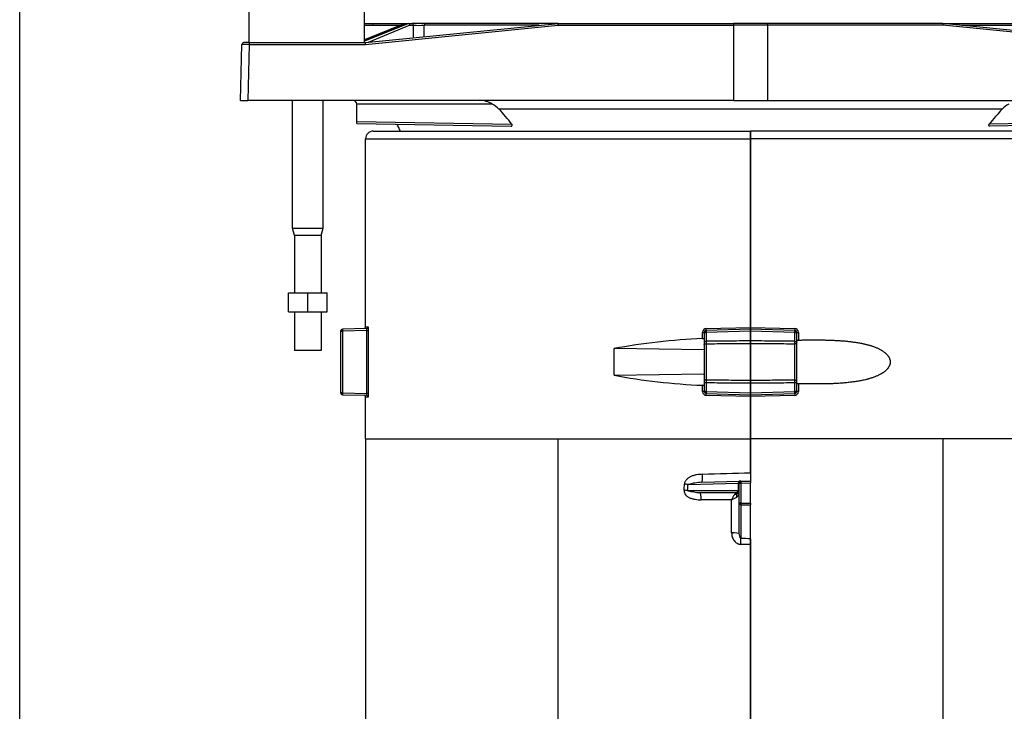
# Model space of a CAD drawing. Units: millimetres. Extents: x -26 to 420, y 0 to 522.
# Drawn here: x 184 to 196, y 188 to 197 of the extents above; entities that cross this region are included whole.
import ezdxf
from ezdxf.enums import TextEntityAlignment as Align

# ---------------------------------------------------------------- set-up
doc = ezdxf.new("R2010")
doc.units = ezdxf.units.MM
for name, color, linetype in [('012-2', 7, 'Continuous'), ('139215-012-BOJ', 7, 'Continuous'), ('Drawing', 7, 'Continuous'), ('DUMMY_WALL_MOUNT', 7, 'Continuous'), ('M8X80-2', 7, 'Continuous'), ('P2', 7, 'Continuous'), ('SVIVELLAGER', 7, 'Continuous')]:
    doc.layers.add(name, color=color, linetype=linetype)
doc.styles.add('SEACAD_arial_ttf', font='txt')
doc.dimstyles.new('ISO', dxfattribs={"dimtxt": 3.5, "dimasz": 3.5, "dimexe": 1.75, "dimexo": 0, "dimgap": 1.75, "dimtad": 1, "dimdec": 0, "dimlfac": 20, "dimdsep": 46, "dimtxsty": 'SEACAD_arial_ttf', "dimblk1": '_SE_FILLED', "dimblk2": '_SE_FILLED', "dimsah": 1, "dimcen": 1.75, "dimazin": 0, "dimtfac": 1, "dimtdec": 0, "dimtmove": 0, "dimatfit": 3, "dimfxl": 0, "dimtolj": 1, "dimarcsym": 0})

# ---------------------------------------------------------------- blocks, each defined once
blk = doc.blocks.new('SE1')
at = {"layer": '012-2', "color": 7, "linetype": 'Continuous'}
for p, q in [((197.993, 195.131), (193.093, 195.131)), ((193.093, 195.031), (193.093, 195.131)), ((198.093, 195.031), (193.093, 195.031)), ((193.093, 195.031), (193.093, 192.581)), ((193.093, 192.581), (193.666, 192.566)), ((193.093, 192.556), (193.093, 192.581)), ((193.668, 192.541), (193.093, 192.556)), ((193.093, 192.556), (193.093, 192.531)), ((193.093, 192.531), (193.093, 192.405)), ((193.668, 192.516), (193.093, 192.531)), ((193.668, 192.516), (193.685, 192.516)), ((193.668, 192.4), (193.668, 192.516)), ((193.685, 192.516), (193.693, 192.516)), ((193.693, 192.39), (193.693, 192.516)), ((193.693, 192.516), (193.715, 192.516)), ((193.715, 192.516), (193.715, 192.416)), ((193.093, 192.372), (193.093, 192.405)), ((193.093, 191.89), (193.093, 192.372)), ((193.668, 192.368), (193.668, 192.4)), ((193.668, 191.895), (193.668, 192.368)), ((193.693, 192.36), (193.693, 192.39)), ((193.693, 191.903), (193.693, 192.36)), ((193.093, 191.858), (193.093, 191.89)), ((193.093, 191.858), (193.093, 191.731)), ((193.668, 191.863), (193.668, 191.895)), ((193.668, 191.746), (193.668, 191.863)), ((193.693, 191.873), (193.693, 191.903)), ((193.693, 191.746), (193.693, 191.873)), ((193.715, 191.847), (193.715, 191.746)), ((193.093, 191.731), (193.668, 191.746)), ((193.093, 191.706), (193.093, 191.731)), ((193.093, 191.706), (193.668, 191.721)), ((193.685, 191.746), (193.668, 191.746)), ((193.693, 191.746), (193.685, 191.746)), ((193.715, 191.746), (193.693, 191.746)), ((193.093, 191.681), (193.093, 191.706)), ((193.666, 191.696), (193.093, 191.681)), ((193.093, 191.681), (193.093, 191.131)), ((195.593, 191.131), (193.093, 191.131)), ((193.093, 191.131), (193.093, 190.688)), ((198.093, 191.131), (195.593, 191.131)), ((195.593, 191.131), (195.593, 180.886)), ((193.093, 190.677), (193.093, 190.602)), ((193.093, 189.833), (193.093, 185.273))]:
    blk.add_line(p, q, dxfattribs=at)
for centre, radius, start, end in [((193.663, 192.515), 0.0517, 1.7709, 86.4435), ((193.621, 192.536), 0.0471, 357.3113, 6.5608), ((192.968, 192.535), 0.7, 358.4427, 359.8666), ((193.668, 192.505), 0.029, 61.7701, 89.9067), ((193.659, 192.555), 0.0344, 312.9822, 320.4336), ((193.656, 192.517), 0.0292, 358.2175, 26.5527), ((193.702, 192.807), 0.391, 269.0925, 271.8958), ((193.702, 191.456), 0.391, 88.1042, 90.9075), ((193.663, 191.748), 0.0517, 273.5565, 358.2291), ((192.968, 191.727), 0.7, 0.1334, 1.5573), ((193.621, 191.727), 0.0471, 353.4392, 2.6887), ((193.668, 191.758), 0.0291, 270.1138, 298.1815), ((193.656, 191.746), 0.0291, 333.3947, 1.8412), ((193.655, 191.704), 0.0392, 40.0577, 46.5889)]:
    blk.add_arc(centre, radius, start, end, dxfattribs=at)
for points in [[(193.666, 192.566), (193.666, 192.553), (193.667, 192.541), (193.668, 192.541)], [(193.685, 192.534), (193.681, 192.538), (193.675, 192.541), (193.668, 192.541)], [(193.693, 192.516), (193.693, 192.523), (193.69, 192.529), (193.685, 192.534)], [(193.668, 191.721), (193.667, 191.721), (193.666, 191.71), (193.666, 191.696)], [(193.668, 191.721), (193.675, 191.722), (193.681, 191.725), (193.685, 191.729)], [(193.685, 191.729), (193.69, 191.734), (193.693, 191.74), (193.693, 191.746)]]:
    blk.add_open_spline(points, degree=3, dxfattribs=at)
for points, knots in [([(193.668, 192.4), (193.62, 192.4), (193.572, 192.401), (193.524, 192.401), (193.476, 192.402), (193.428, 192.402), (193.38, 192.402), (193.332, 192.403), (193.285, 192.403), (193.237, 192.404), (193.213, 192.404), (193.189, 192.404), (193.165, 192.405), (193.141, 192.405), (193.117, 192.405), (193.093, 192.405)], [0, 0, 0, 0, 0.25, 0.25, 0.25, 0.5, 0.5, 0.5, 0.75, 0.75, 0.75, 0.875, 0.875, 0.875, 1, 1, 1, 1]), ([(193.093, 192.372), (193.141, 192.372), (193.189, 192.372), (193.237, 192.371), (193.285, 192.371), (193.332, 192.371), (193.38, 192.37), (193.428, 192.37), (193.476, 192.369), (193.524, 192.369), (193.572, 192.369), (193.62, 192.368), (193.668, 192.368)], [0, 0, 0, 0, 0.25, 0.25, 0.25, 0.5, 0.5, 0.5, 0.75, 0.75, 0.75, 1, 1, 1, 1]), ([(193.668, 192.4), (193.669, 192.4), (193.67, 192.4), (193.671, 192.4), (193.672, 192.4), (193.672, 192.4), (193.673, 192.4), (193.674, 192.399), (193.675, 192.399), (193.676, 192.399), (193.676, 192.399), (193.676, 192.399), (193.677, 192.399), (193.677, 192.399), (193.677, 192.399), (193.678, 192.399), (193.679, 192.399), (193.679, 192.399), (193.68, 192.399), (193.681, 192.399), (193.681, 192.399), (193.682, 192.398), (193.683, 192.398), (193.683, 192.398), (193.684, 192.398), (193.685, 192.398), (193.685, 192.398), (193.686, 192.397), (193.686, 192.397), (193.687, 192.397), (193.687, 192.397), (193.688, 192.396), (193.688, 192.396), (193.689, 192.396), (193.689, 192.396), (193.689, 192.395), (193.69, 192.395), (193.69, 192.395), (193.691, 192.395), (193.691, 192.394), (193.691, 192.394), (193.691, 192.394), (193.692, 192.393), (193.692, 192.393), (193.692, 192.393), (193.692, 192.392), (193.692, 192.392), (193.692, 192.392), (193.693, 192.391), (193.693, 192.391), (193.693, 192.391), (193.693, 192.39)], [0, 0, 0, 0, 0.062367, 0.062367, 0.062367, 0.125089, 0.125089, 0.125089, 0.187818, 0.187818, 0.187818, 0.219053, 0.219053, 0.219053, 0.250182, 0.250182, 0.250182, 0.31271, 0.31271, 0.31271, 0.375473, 0.375473, 0.375473, 0.438177, 0.438177, 0.438177, 0.500533, 0.500533, 0.500533, 0.563058, 0.563058, 0.563058, 0.625831, 0.625831, 0.625831, 0.688583, 0.688583, 0.688583, 0.751044, 0.751044, 0.751044, 0.813307, 0.813307, 0.813307, 0.875584, 0.875584, 0.875584, 0.937792, 0.937792, 0.937792, 1, 1, 1, 1]), ([(193.693, 192.36), (193.693, 192.36), (193.693, 192.36), (193.693, 192.36), (193.692, 192.361), (193.692, 192.361), (193.692, 192.361), (193.692, 192.361), (193.692, 192.362), (193.692, 192.362), (193.691, 192.362), (193.691, 192.362), (193.691, 192.363), (193.691, 192.363), (193.69, 192.363), (193.69, 192.363), (193.69, 192.364), (193.689, 192.364), (193.689, 192.364), (193.688, 192.364), (193.688, 192.364), (193.687, 192.365), (193.687, 192.365), (193.686, 192.365), (193.686, 192.365), (193.685, 192.365), (193.685, 192.366), (193.684, 192.366), (193.683, 192.366), (193.683, 192.366), (193.682, 192.366), (193.681, 192.366), (193.681, 192.367), (193.68, 192.367), (193.679, 192.367), (193.679, 192.367), (193.678, 192.367), (193.677, 192.367), (193.676, 192.367), (193.676, 192.367), (193.675, 192.367), (193.674, 192.367), (193.673, 192.368), (193.672, 192.368), (193.672, 192.368), (193.671, 192.368), (193.67, 192.368), (193.669, 192.368), (193.668, 192.368)], [0, 0, 0, 0, 0.062317, 0.062317, 0.062317, 0.124893, 0.124893, 0.124893, 0.187467, 0.187467, 0.187467, 0.249785, 0.249785, 0.249785, 0.312143, 0.312143, 0.312143, 0.374805, 0.374805, 0.374805, 0.437479, 0.437479, 0.437479, 0.499889, 0.499889, 0.499889, 0.562192, 0.562192, 0.562192, 0.62484, 0.62484, 0.62484, 0.687524, 0.687524, 0.687524, 0.749934, 0.749934, 0.749934, 0.812257, 0.812257, 0.812257, 0.874932, 0.874932, 0.874932, 0.937625, 0.937625, 0.937625, 1, 1, 1, 1]), ([(193.715, 192.416), (193.732, 192.416), (193.75, 192.416), (193.767, 192.417), (193.785, 192.417), (193.803, 192.417), (193.82, 192.417), (193.838, 192.418), (193.855, 192.418), (193.873, 192.418), (193.89, 192.418), (193.908, 192.418), (193.925, 192.418), (193.943, 192.418), (193.96, 192.418), (193.978, 192.418), (193.995, 192.418), (194.013, 192.418), (194.03, 192.417), (194.048, 192.417), (194.065, 192.417), (194.082, 192.416), (194.1, 192.416), (194.117, 192.415), (194.135, 192.415), (194.152, 192.414), (194.169, 192.413), (194.187, 192.412), (194.195, 192.412), (194.204, 192.412), (194.213, 192.411), (194.221, 192.411), (194.23, 192.41), (194.239, 192.41), (194.256, 192.408), (194.273, 192.407), (194.29, 192.406), (194.299, 192.405), (194.307, 192.404), (194.316, 192.404), (194.325, 192.403), (194.333, 192.402), (194.342, 192.401), (194.35, 192.4), (194.359, 192.4), (194.367, 192.399), (194.376, 192.398), (194.384, 192.397), (194.393, 192.396), (194.401, 192.395), (194.41, 192.394), (194.418, 192.393), (194.427, 192.391), (194.435, 192.39), (194.444, 192.389), (194.452, 192.388), (194.461, 192.386), (194.469, 192.385), (194.478, 192.384), (194.486, 192.382), (194.495, 192.381), (194.503, 192.379), (194.512, 192.378), (194.52, 192.376), (194.528, 192.375), (194.537, 192.373), (194.545, 192.371), (194.551, 192.37), (194.557, 192.369), (194.562, 192.368), (194.568, 192.366), (194.574, 192.365), (194.58, 192.364), (194.585, 192.362), (194.591, 192.361), (194.597, 192.36), (194.602, 192.358), (194.608, 192.357), (194.614, 192.355), (194.619, 192.354), (194.625, 192.352), (194.631, 192.351), (194.636, 192.349), (194.642, 192.347), (194.647, 192.346), (194.653, 192.344), (194.658, 192.342), (194.664, 192.34), (194.67, 192.339), (194.675, 192.337), (194.681, 192.335), (194.686, 192.333), (194.692, 192.331), (194.697, 192.329), (194.703, 192.327), (194.708, 192.325), (194.713, 192.323), (194.719, 192.321), (194.724, 192.318), (194.73, 192.316), (194.735, 192.314), (194.74, 192.312), (194.746, 192.309), (194.751, 192.307), (194.756, 192.304), (194.761, 192.302), (194.767, 192.299), (194.772, 192.296), (194.777, 192.293), (194.782, 192.291), (194.787, 192.288), (194.792, 192.285), (194.795, 192.283), (194.797, 192.282), (194.8, 192.28), (194.802, 192.279), (194.805, 192.277), (194.807, 192.276), (194.811, 192.273), (194.815, 192.271), (194.818, 192.268), (194.822, 192.265), (194.826, 192.263), (194.829, 192.26), (194.833, 192.257), (194.837, 192.255), (194.84, 192.252), (194.844, 192.249), (194.847, 192.246), (194.85, 192.243), (194.854, 192.239), (194.857, 192.236), (194.86, 192.233), (194.863, 192.23), (194.867, 192.226), (194.87, 192.223), (194.871, 192.221), (194.873, 192.219), (194.874, 192.218), (194.875, 192.216), (194.877, 192.214), (194.878, 192.212), (194.881, 192.208), (194.884, 192.205), (194.886, 192.201), (194.888, 192.198), (194.889, 192.196), (194.891, 192.193), (194.892, 192.19), (194.894, 192.188), (194.895, 192.185), (194.896, 192.182), (194.897, 192.179), (194.898, 192.177), (194.9, 192.174), (194.901, 192.171), (194.902, 192.168), (194.902, 192.167), (194.902, 192.165), (194.903, 192.164), (194.903, 192.162), (194.904, 192.161), (194.904, 192.159), (194.904, 192.158), (194.905, 192.156), (194.905, 192.155), (194.905, 192.153), (194.906, 192.152), (194.906, 192.15), (194.906, 192.149), (194.906, 192.147), (194.907, 192.146), (194.907, 192.144), (194.907, 192.143), (194.907, 192.141), (194.907, 192.14), (194.907, 192.138), (194.907, 192.137), (194.907, 192.135), (194.907, 192.133), (194.907, 192.132), (194.907, 192.13), (194.907, 192.129), (194.907, 192.127), (194.907, 192.126), (194.907, 192.124), (194.907, 192.123), (194.907, 192.121), (194.907, 192.12), (194.907, 192.118), (194.906, 192.117), (194.906, 192.115), (194.906, 192.114), (194.906, 192.112), (194.906, 192.111), (194.905, 192.109), (194.905, 192.108), (194.905, 192.106), (194.904, 192.105), (194.904, 192.103), (194.904, 192.102), (194.903, 192.1), (194.903, 192.099), (194.902, 192.097), (194.902, 192.096), (194.901, 192.094), (194.901, 192.093), (194.9, 192.092), (194.9, 192.09), (194.899, 192.089), (194.899, 192.087), (194.898, 192.086), (194.898, 192.084), (194.897, 192.083), (194.897, 192.082), (194.896, 192.08), (194.895, 192.079), (194.894, 192.076), (194.893, 192.074), (194.891, 192.071), (194.89, 192.068), (194.888, 192.066), (194.887, 192.063), (194.884, 192.059), (194.882, 192.055), (194.879, 192.052), (194.876, 192.048), (194.873, 192.044), (194.87, 192.041), (194.869, 192.039), (194.868, 192.038), (194.866, 192.036), (194.864, 192.034), (194.863, 192.033), (194.861, 192.031), (194.86, 192.029), (194.858, 192.028), (194.857, 192.026), (194.855, 192.024), (194.853, 192.023), (194.852, 192.021), (194.848, 192.018), (194.845, 192.015), (194.842, 192.012), (194.838, 192.009), (194.835, 192.007), (194.831, 192.004), (194.827, 192.001), (194.824, 191.999), (194.82, 191.996), (194.817, 191.993), (194.813, 191.991), (194.809, 191.988), (194.807, 191.987), (194.804, 191.985), (194.802, 191.984), (194.799, 191.982), (194.797, 191.981), (194.794, 191.979), (194.792, 191.978), (194.79, 191.976), (194.787, 191.975), (194.785, 191.973), (194.782, 191.972), (194.78, 191.971), (194.775, 191.968), (194.769, 191.965), (194.764, 191.963), (194.759, 191.96), (194.754, 191.958), (194.749, 191.955), (194.744, 191.953), (194.739, 191.95), (194.733, 191.948), (194.728, 191.946), (194.723, 191.944), (194.717, 191.942), (194.712, 191.939), (194.707, 191.937), (194.701, 191.935), (194.696, 191.933), (194.691, 191.931), (194.685, 191.929), (194.68, 191.928), (194.674, 191.926), (194.669, 191.924), (194.663, 191.922), (194.658, 191.92), (194.652, 191.919), (194.647, 191.917), (194.641, 191.915), (194.636, 191.914), (194.63, 191.912), (194.625, 191.911), (194.619, 191.909), (194.614, 191.907), (194.608, 191.906), (194.602, 191.905), (194.597, 191.903), (194.591, 191.902), (194.585, 191.9), (194.574, 191.898), (194.563, 191.895), (194.552, 191.893), (194.543, 191.891), (194.535, 191.889), (194.526, 191.888), (194.518, 191.886), (194.509, 191.884), (194.5, 191.883), (194.492, 191.881), (194.483, 191.88), (194.475, 191.878), (194.466, 191.877), (194.458, 191.876), (194.449, 191.875), (194.441, 191.873), (194.432, 191.872), (194.424, 191.871), (194.415, 191.87), (194.407, 191.869), (194.398, 191.868), (194.39, 191.867), (194.381, 191.866), (194.372, 191.865), (194.364, 191.864), (194.355, 191.863), (194.346, 191.862), (194.338, 191.861), (194.329, 191.86), (194.321, 191.859), (194.312, 191.859), (194.303, 191.858), (194.295, 191.857), (194.286, 191.857), (194.277, 191.856), (194.269, 191.855), (194.26, 191.855), (194.251, 191.854), (194.242, 191.853), (194.225, 191.852), (194.208, 191.851), (194.19, 191.85), (194.181, 191.85), (194.173, 191.85), (194.164, 191.849), (194.155, 191.849), (194.147, 191.848), (194.138, 191.848), (194.12, 191.848), (194.103, 191.847), (194.085, 191.847), (194.068, 191.846), (194.05, 191.846), (194.033, 191.845), (194.015, 191.845), (193.997, 191.845), (193.98, 191.845), (193.962, 191.845), (193.945, 191.845), (193.927, 191.845), (193.909, 191.845), (193.892, 191.845), (193.874, 191.845), (193.856, 191.845), (193.839, 191.845), (193.821, 191.845), (193.803, 191.845), (193.785, 191.846), (193.768, 191.846), (193.75, 191.846), (193.732, 191.847), (193.715, 191.847)], [0, 0, 0, 0, 0.019964, 0.019964, 0.019964, 0.039928, 0.039928, 0.039928, 0.059891, 0.059891, 0.059891, 0.079855, 0.079855, 0.079855, 0.099818, 0.099818, 0.099818, 0.119782, 0.119782, 0.119782, 0.139746, 0.139746, 0.139746, 0.15971, 0.15971, 0.15971, 0.179675, 0.179675, 0.179675, 0.189657, 0.189657, 0.189657, 0.199639, 0.199639, 0.199639, 0.219609, 0.219609, 0.219609, 0.229595, 0.229595, 0.229595, 0.239581, 0.239581, 0.239581, 0.249566, 0.249566, 0.249566, 0.259549, 0.259549, 0.259549, 0.269532, 0.269532, 0.269532, 0.279523, 0.279523, 0.279523, 0.28953, 0.28953, 0.28953, 0.299548, 0.299548, 0.299548, 0.30957, 0.30957, 0.30957, 0.319592, 0.319592, 0.319592, 0.326483, 0.326483, 0.326483, 0.333371, 0.333371, 0.333371, 0.340255, 0.340255, 0.340255, 0.347136, 0.347136, 0.347136, 0.354014, 0.354014, 0.354014, 0.360887, 0.360887, 0.360887, 0.367757, 0.367757, 0.367757, 0.374625, 0.374625, 0.374625, 0.38149, 0.38149, 0.38149, 0.388355, 0.388355, 0.388355, 0.395232, 0.395232, 0.395232, 0.402124, 0.402124, 0.402124, 0.409021, 0.409021, 0.409021, 0.415916, 0.415916, 0.415916, 0.422803, 0.422803, 0.422803, 0.426244, 0.426244, 0.426244, 0.429681, 0.429681, 0.429681, 0.434992, 0.434992, 0.434992, 0.440299, 0.440299, 0.440299, 0.44562, 0.44562, 0.44562, 0.450955, 0.450955, 0.450955, 0.456289, 0.456289, 0.456289, 0.461614, 0.461614, 0.461614, 0.464272, 0.464272, 0.464272, 0.466927, 0.466927, 0.466927, 0.472248, 0.472248, 0.472248, 0.475693, 0.475693, 0.475693, 0.479138, 0.479138, 0.479138, 0.482575, 0.482575, 0.482575, 0.486002, 0.486002, 0.486002, 0.487716, 0.487716, 0.487716, 0.489435, 0.489435, 0.489435, 0.491159, 0.491159, 0.491159, 0.492886, 0.492886, 0.492886, 0.494613, 0.494613, 0.494613, 0.496339, 0.496339, 0.496339, 0.498064, 0.498064, 0.498064, 0.499784, 0.499784, 0.499784, 0.501501, 0.501501, 0.501501, 0.503213, 0.503213, 0.503213, 0.504928, 0.504928, 0.504928, 0.506647, 0.506647, 0.506647, 0.50837, 0.50837, 0.50837, 0.510096, 0.510096, 0.510096, 0.511823, 0.511823, 0.511823, 0.51355, 0.51355, 0.51355, 0.515275, 0.515275, 0.515275, 0.516996, 0.516996, 0.516996, 0.518712, 0.518712, 0.518712, 0.520424, 0.520424, 0.520424, 0.523852, 0.523852, 0.523852, 0.527288, 0.527288, 0.527288, 0.532572, 0.532572, 0.532572, 0.537851, 0.537851, 0.537851, 0.540479, 0.540479, 0.540479, 0.543105, 0.543105, 0.543105, 0.545732, 0.545732, 0.545732, 0.548361, 0.548361, 0.548361, 0.553628, 0.553628, 0.553628, 0.558902, 0.558902, 0.558902, 0.56418, 0.56418, 0.56418, 0.569453, 0.569453, 0.569453, 0.572832, 0.572832, 0.572832, 0.576204, 0.576204, 0.576204, 0.579573, 0.579573, 0.579573, 0.582942, 0.582942, 0.582942, 0.589678, 0.589678, 0.589678, 0.596415, 0.596415, 0.596415, 0.603157, 0.603157, 0.603157, 0.609906, 0.609906, 0.609906, 0.616663, 0.616663, 0.616663, 0.623431, 0.623431, 0.623431, 0.630209, 0.630209, 0.630209, 0.636997, 0.636997, 0.636997, 0.643796, 0.643796, 0.643796, 0.650603, 0.650603, 0.650603, 0.657417, 0.657417, 0.657417, 0.664235, 0.664235, 0.664235, 0.677873, 0.677873, 0.677873, 0.688033, 0.688033, 0.688033, 0.698167, 0.698167, 0.698167, 0.708262, 0.708262, 0.708262, 0.718321, 0.718321, 0.718321, 0.72838, 0.72838, 0.72838, 0.738441, 0.738441, 0.738441, 0.748504, 0.748504, 0.748504, 0.758569, 0.758569, 0.758569, 0.768635, 0.768635, 0.768635, 0.778702, 0.778702, 0.778702, 0.78877, 0.78877, 0.78877, 0.798837, 0.798837, 0.798837, 0.818966, 0.818966, 0.818966, 0.829026, 0.829026, 0.829026, 0.839083, 0.839083, 0.839083, 0.859198, 0.859198, 0.859198, 0.879313, 0.879313, 0.879313, 0.899427, 0.899427, 0.899427, 0.919541, 0.919541, 0.919541, 0.939655, 0.939655, 0.939655, 0.959769, 0.959769, 0.959769, 0.979884, 0.979884, 0.979884, 1, 1, 1, 1]), ([(193.668, 191.895), (193.62, 191.895), (193.572, 191.894), (193.524, 191.894), (193.476, 191.893), (193.428, 191.893), (193.38, 191.893), (193.332, 191.892), (193.285, 191.892), (193.237, 191.891), (193.213, 191.891), (193.189, 191.891), (193.165, 191.891), (193.141, 191.891), (193.117, 191.89), (193.093, 191.89)], [0, 0, 0, 0, 0.25, 0.25, 0.25, 0.5, 0.5, 0.5, 0.75, 0.75, 0.75, 0.875, 0.875, 0.875, 1, 1, 1, 1]), ([(193.093, 191.858), (193.141, 191.858), (193.189, 191.858), (193.237, 191.859), (193.285, 191.859), (193.332, 191.86), (193.38, 191.86), (193.428, 191.861), (193.476, 191.861), (193.524, 191.862), (193.572, 191.862), (193.62, 191.863), (193.668, 191.863)], [0, 0, 0, 0, 0.25, 0.25, 0.25, 0.5, 0.5, 0.5, 0.75, 0.75, 0.75, 1, 1, 1, 1]), ([(193.668, 191.895), (193.669, 191.895), (193.67, 191.895), (193.671, 191.895), (193.672, 191.895), (193.672, 191.895), (193.673, 191.895), (193.674, 191.895), (193.675, 191.895), (193.676, 191.895), (193.676, 191.896), (193.677, 191.896), (193.678, 191.896), (193.679, 191.896), (193.679, 191.896), (193.68, 191.896), (193.681, 191.896), (193.681, 191.896), (193.682, 191.896), (193.683, 191.897), (193.683, 191.897), (193.684, 191.897), (193.685, 191.897), (193.685, 191.897), (193.686, 191.897), (193.686, 191.898), (193.687, 191.898), (193.687, 191.898), (193.688, 191.898), (193.688, 191.898), (193.689, 191.899), (193.689, 191.899), (193.69, 191.899), (193.69, 191.899), (193.69, 191.9), (193.691, 191.9), (193.691, 191.9), (193.691, 191.9), (193.691, 191.901), (193.692, 191.901), (193.692, 191.901), (193.692, 191.901), (193.692, 191.902), (193.692, 191.902), (193.692, 191.902), (193.693, 191.902), (193.693, 191.903), (193.693, 191.903), (193.693, 191.903)], [0, 0, 0, 0, 0.062376, 0.062376, 0.062376, 0.125069, 0.125069, 0.125069, 0.187744, 0.187744, 0.187744, 0.250066, 0.250066, 0.250066, 0.312477, 0.312477, 0.312477, 0.375161, 0.375161, 0.375161, 0.437807, 0.437807, 0.437807, 0.500109, 0.500109, 0.500109, 0.562521, 0.562521, 0.562521, 0.625195, 0.625195, 0.625195, 0.687856, 0.687856, 0.687856, 0.750212, 0.750212, 0.750212, 0.812531, 0.812531, 0.812531, 0.875106, 0.875106, 0.875106, 0.937683, 0.937683, 0.937683, 1, 1, 1, 1]), ([(193.668, 191.863), (193.669, 191.863), (193.67, 191.863), (193.671, 191.863), (193.672, 191.863), (193.672, 191.863), (193.673, 191.863), (193.674, 191.863), (193.675, 191.863), (193.676, 191.863), (193.676, 191.863), (193.676, 191.863), (193.677, 191.864), (193.677, 191.864), (193.677, 191.864), (193.678, 191.864), (193.679, 191.864), (193.679, 191.864), (193.68, 191.864), (193.681, 191.864), (193.681, 191.864), (193.682, 191.864), (193.683, 191.864), (193.683, 191.865), (193.684, 191.865), (193.685, 191.865), (193.685, 191.865), (193.686, 191.865), (193.686, 191.866), (193.687, 191.866), (193.687, 191.866), (193.688, 191.866), (193.688, 191.866), (193.689, 191.867), (193.689, 191.867), (193.689, 191.867), (193.69, 191.868), (193.69, 191.868), (193.691, 191.868), (193.691, 191.868), (193.691, 191.869), (193.691, 191.869), (193.692, 191.869), (193.692, 191.87), (193.692, 191.87), (193.692, 191.87), (193.692, 191.871), (193.692, 191.871), (193.693, 191.871), (193.693, 191.872), (193.693, 191.872), (193.693, 191.873)], [0, 0, 0, 0, 0.062367, 0.062367, 0.062367, 0.125089, 0.125089, 0.125089, 0.187818, 0.187818, 0.187818, 0.219053, 0.219053, 0.219053, 0.250182, 0.250182, 0.250182, 0.31271, 0.31271, 0.31271, 0.375473, 0.375473, 0.375473, 0.438177, 0.438177, 0.438177, 0.500533, 0.500533, 0.500533, 0.563058, 0.563058, 0.563058, 0.625831, 0.625831, 0.625831, 0.688583, 0.688583, 0.688583, 0.751044, 0.751044, 0.751044, 0.813307, 0.813307, 0.813307, 0.875584, 0.875584, 0.875584, 0.937792, 0.937792, 0.937792, 1, 1, 1, 1])]:
    blk.add_open_spline(points, degree=3, knots=knots, dxfattribs=at)
at = {"layer": '139215-012-BOJ', "color": 7, "linetype": 'Continuous'}
for p, q in [((188.193, 195.131), (193.093, 195.131)), ((193.093, 195.131), (193.093, 195.031)), ((188.093, 192.589), (188.093, 195.031)), ((188.093, 195.031), (193.093, 195.031)), ((193.093, 192.581), (193.093, 195.031)), ((187.768, 192.531), (187.768, 191.731)), ((187.768, 192.531), (187.775, 192.531)), ((187.775, 192.531), (187.792, 192.531)), ((188.102, 192.564), (187.792, 192.556)), ((188.108, 192.54), (187.792, 192.531)), ((187.792, 192.531), (187.792, 191.731)), ((188.093, 192.589), (188.126, 192.589)), ((188.108, 191.723), (188.108, 192.54)), ((188.108, 192.54), (188.132, 192.54)), ((188.132, 191.723), (188.132, 192.54)), ((192.471, 192.435), (192.471, 192.516)), ((192.471, 192.516), (192.493, 192.516)), ((192.493, 192.516), (192.493, 192.39)), ((192.493, 192.516), (192.5, 192.516)), ((192.5, 192.516), (192.517, 192.516)), ((193.093, 192.556), (192.517, 192.541)), ((193.093, 192.531), (192.517, 192.516)), ((192.517, 192.516), (192.517, 192.4)), ((192.519, 192.566), (193.093, 192.581)), ((193.093, 192.581), (193.093, 192.556)), ((193.093, 192.531), (193.093, 192.556)), ((193.093, 192.405), (193.093, 192.531)), ((192.493, 192.39), (192.493, 192.36)), ((192.493, 192.36), (192.493, 191.903)), ((192.517, 192.4), (192.517, 192.368)), ((192.517, 192.368), (192.517, 191.895)), ((193.093, 192.405), (193.093, 192.372)), ((193.093, 192.372), (193.093, 191.89)), ((192.493, 192.287), (191.32, 192.305)), ((191.32, 191.958), (191.32, 192.305)), ((191.32, 191.958), (192.493, 191.976)), ((192.493, 191.903), (192.493, 191.873)), ((192.493, 191.873), (192.493, 191.746)), ((192.517, 191.895), (192.517, 191.863)), ((192.517, 191.863), (192.517, 191.746)), ((193.093, 191.89), (193.093, 191.858)), ((193.093, 191.731), (193.093, 191.858)), ((187.775, 191.731), (187.768, 191.731)), ((187.792, 191.731), (187.775, 191.731)), ((187.792, 191.731), (188.108, 191.723)), ((188.132, 191.723), (188.108, 191.723)), ((192.471, 191.746), (192.471, 191.828)), ((192.493, 191.746), (192.471, 191.746)), ((192.5, 191.746), (192.493, 191.746)), ((192.517, 191.746), (192.5, 191.746)), ((192.517, 191.746), (193.093, 191.731)), ((192.517, 191.721), (193.093, 191.706)), ((193.093, 191.731), (193.093, 191.706)), ((187.792, 191.706), (188.102, 191.698)), ((188.082, 191.697), (188.093, 191.674)), ((188.093, 191.131), (188.093, 191.674)), ((188.126, 191.673), (188.093, 191.674)), ((193.093, 191.681), (192.519, 191.696)), ((193.093, 191.706), (193.093, 191.681)), ((193.093, 191.131), (193.093, 191.681)), ((188.093, 191.131), (190.593, 191.131)), ((188.093, 191.131), (188.093, 187.381)), ((190.593, 191.131), (193.093, 191.131)), ((190.593, 185.216), (190.593, 191.131)), ((193.093, 190.688), (193.093, 191.131)), ((192.461, 190.567), (192.949, 190.58)), ((192.967, 190.581), (192.949, 190.58)), ((192.967, 190.581), (193.093, 190.584)), ((193.093, 190.688), (193.093, 190.584)), ((193.093, 190.584), (193.093, 190.559)), ((192.276, 190.459), (192.934, 190.459)), ((192.282, 190.538), (192.934, 190.555)), ((192.439, 190.434), (192.918, 190.434)), ((192.934, 190.555), (192.934, 190.459)), ((192.943, 190.556), (192.943, 190.298)), ((192.943, 190.556), (192.95, 190.556)), ((192.95, 190.556), (192.967, 190.556)), ((192.967, 190.556), (193.093, 190.559)), ((192.967, 190.556), (192.967, 190.298)), ((193.093, 190.296), (193.093, 190.559)), ((192.848, 189.91), (192.848, 190.34)), ((192.943, 190.298), (192.943, 189.9)), ((192.95, 190.298), (192.943, 190.298)), ((192.967, 190.298), (192.95, 190.298)), ((192.967, 190.298), (193.093, 190.296)), ((192.967, 190.276), (193.093, 190.274)), ((192.967, 190.276), (192.967, 189.836)), ((193.093, 190.296), (193.093, 190.274)), ((193.093, 189.833), (193.093, 190.274)), ((193.093, 185.273), (193.093, 189.758))]:
    blk.add_line(p, q, dxfattribs=at)
for centre, radius, start, end in [((188.193, 195.031), 0.1, 90, 180), ((187.805, 192.574), 0.0392, 220.0577, 226.5889), ((187.804, 192.532), 0.0291, 153.3947, 181.8412), ((187.792, 192.52), 0.0291, 90.1138, 118.1815), ((187.839, 192.551), 0.0471, 173.4392, 182.6887), ((188.492, 192.55), 0.7, 180.1334, 181.5573), ((187.864, 192.665), 0.241, 335.5835, 341.3964), ((188.101, 192.59), 0.0257, 273.3481, 358.5506), ((192.522, 192.515), 0.0517, 93.5565, 178.2291), ((192.53, 192.559), 0.0392, 220.0577, 226.5889), ((192.529, 192.517), 0.0291, 153.3947, 181.8412), ((192.517, 192.505), 0.0291, 90.1138, 118.1815), ((192.564, 192.536), 0.0471, 173.4392, 182.6887), ((193.217, 192.535), 0.7, 180.1334, 181.5573), ((192.471, 192.463), 0.0283, 269.9456, 312.3813), ((192.483, 192.435), 0.00991, 2.6331, 43.9629), ((187.804, 191.73), 0.0292, 178.2175, 206.5527), ((187.801, 191.692), 0.0344, 132.9822, 140.4336), ((187.792, 191.743), 0.029, 241.7701, 269.9067), ((188.492, 191.712), 0.7, 178.4427, 179.8666), ((187.839, 191.712), 0.0471, 177.3113, 186.5608), ((192.471, 191.8), 0.0283, 47.6187, 90.0544), ((192.522, 191.748), 0.0517, 181.7709, 266.4435), ((192.483, 191.827), 0.00991, 316.0371, 357.3669), ((192.529, 191.746), 0.0292, 178.2175, 206.5527), ((192.526, 191.707), 0.0344, 132.9822, 140.4336), ((192.517, 191.758), 0.029, 241.7701, 269.9067), ((193.217, 191.727), 0.7, 178.4427, 179.8666), ((192.564, 191.727), 0.0471, 177.3113, 186.5608), ((188.101, 191.673), 0.0257, 1.4494, 86.6519), ((192.496, 189.791), 0.777, 92.5884, 105.9901), ((192.98, 190.598), 0.0392, 220.0577, 226.5889), ((192.979, 190.557), 0.0291, 153.3947, 181.8412), ((192.967, 190.544), 0.0291, 90.1138, 118.1815), ((193.014, 190.575), 0.0471, 173.4392, 182.6887), ((193.667, 190.575), 0.7, 180.1334, 181.5573), ((183.999, 191.123), 8.257, 355.4219, 355.9686), ((192.131, 189.38), 1.089, 82.3368, 84.8257), ((192.137, 189.312), 1.235, 83.2465, 85.444), ((184.078, 191.123), 8.225, 355.3673, 355.9205), ((192.452, 191.062), 0.628, 253.7331, 268.7949), ((193.122, 190.232), 0.295, 144.0085, 158.571), ((192.735, 190.63), 0.311, 291.1126, 305.04), ((192.736, 190.402), 0.18, 351.5824, 2.963), ((192.965, 190.368), 0.0651, 117.1094, 138.7132), ((192.963, 190.298), 0.0203, 182.1398, 230.3811), ((192.98, 190.303), 0.0302, 190.7555, 211.7344), ((192.971, 190.269), 0.0252, 132.3145, 146.2238), ((192.968, 190.303), 0.0268, 228.3556, 268.3233), ((192.967, 190.325), 0.0395, 250.7931, 269.9008), ((193.808, 190.285), 0.841, 179.1212, 179.9696), ((193.299, 190.284), 0.332, 179.8235, 181.4092), ((193.043, 189.902), 0.101, 180.8424, 220.7116), ((190.632, 189.802), 2.335, 358.9945, 0.8501), ((162.763, 189.795), 30.329, 359.9285, 0.0715)]:
    blk.add_arc(centre, radius, start, end, dxfattribs=at)
for centre, major_axis, ratio, start_param, end_param in [((193.093, 189.552), (-4.998, 0.227), 0.57656, 4.863216, 5.100984), ((193.093, 194.711), (-4.998, -0.227), 0.57656, 1.182201, 1.419969), ((193.097, 190.685), (-4.998, -0.132), 0.000449, -1.569853, -1.445116), ((193.093, 190.337), (-4.99, 0), 0.000758, -1.521656, -1.441967), ((193.016, 187.78), (-4.109, 0.124), 0.499829, 4.708902, 4.739478), ((193.014, 187.733), (-4.012, 0.123), 0.504712, 4.708203, 4.739546)]:
    blk.add_ellipse(centre, major_axis=major_axis, ratio=ratio, start_param=start_param, end_param=end_param, dxfattribs=at)
for points, degree in [([(187.775, 192.549), (187.77, 192.544), (187.768, 192.538), (187.768, 192.531)], 3), ([(187.792, 192.556), (187.786, 192.556), (187.779, 192.553), (187.775, 192.549)], 3), ([(188.102, 192.564), (188.104, 192.565), (188.106, 192.553), (188.108, 192.54)], 3), ([(192.5, 192.534), (192.495, 192.529), (192.493, 192.523), (192.493, 192.516)], 3), ([(192.517, 192.541), (192.511, 192.541), (192.504, 192.538), (192.5, 192.534)], 3), ([(192.517, 192.541), (192.518, 192.541), (192.52, 192.553), (192.519, 192.566)], 3), ([(187.768, 191.731), (187.768, 191.725), (187.77, 191.719), (187.775, 191.714)], 3), ([(187.775, 191.714), (187.779, 191.71), (187.786, 191.707), (187.792, 191.706)], 3), ([(188.108, 191.723), (188.106, 191.71), (188.104, 191.698), (188.102, 191.698)], 3), ([(192.493, 191.746), (192.493, 191.74), (192.495, 191.734), (192.5, 191.729)], 3), ([(192.5, 191.729), (192.504, 191.725), (192.511, 191.722), (192.517, 191.721)], 3), ([(192.519, 191.696), (192.52, 191.71), (192.518, 191.721), (192.517, 191.721)], 3), ([(192.461, 190.567), (192.468, 190.568), (192.473, 190.618), (192.471, 190.671)], 3), ([(192.949, 190.58), (192.941, 190.58), (192.933, 190.568), (192.934, 190.555)], 3), ([(192.95, 190.573), (192.945, 190.568), (192.943, 190.562), (192.943, 190.556)], 3), ([(192.967, 190.581), (192.961, 190.581), (192.954, 190.578), (192.95, 190.573)], 3), ([(192.452, 190.34), (192.451, 190.39), (192.445, 190.434), (192.439, 190.434)], 3), ([(192.918, 190.434), (192.913, 190.434), (192.908, 190.432), (192.902, 190.428), (192.896, 190.422), (192.89, 190.415), (192.883, 190.406)], 6), ([(192.934, 190.459), (192.923, 190.446), (192.92, 190.434), (192.918, 190.434)], 3), ([(192.918, 190.434), (192.931, 190.434), (192.943, 190.422), (192.943, 190.409)], 3), ([(192.916, 190.411), (192.911, 190.412), (192.906, 190.412), (192.901, 190.411), (192.897, 190.409), (192.892, 190.407), (192.883, 190.406)], 6), ([(192.914, 190.376), (192.923, 190.382), (192.93, 190.388), (192.936, 190.394), (192.94, 190.4), (192.943, 190.405), (192.943, 190.409)], 6), ([(192.943, 189.9), (192.943, 189.905), (192.898, 189.91), (192.848, 189.91)], 3)]:
    blk.add_open_spline(points, degree=degree, dxfattribs=at)
for points, knots in [([(188.132, 192.54), (188.132, 192.543), (188.132, 192.546), (188.132, 192.552), (188.132, 192.556), (188.132, 192.564), (188.131, 192.57), (188.13, 192.577), (188.13, 192.579), (188.129, 192.582), (188.129, 192.584), (188.128, 192.587), (188.128, 192.588), (188.127, 192.589), (188.127, 192.589), (188.126, 192.589)], [0, 0, 0, 0, 0.124499, 0.124499, 0.249135, 0.249135, 0.499639, 0.499639, 0.625062, 0.625062, 0.750457, 0.750457, 0.875293, 0.875293, 1, 1, 1, 1]), ([(192.517, 192.4), (192.516, 192.4), (192.515, 192.4), (192.514, 192.4), (192.514, 192.4), (192.513, 192.4), (192.512, 192.4), (192.511, 192.399), (192.51, 192.399), (192.51, 192.399), (192.509, 192.399), (192.509, 192.399), (192.509, 192.399), (192.508, 192.399), (192.508, 192.399), (192.507, 192.399), (192.507, 192.399), (192.506, 192.399), (192.505, 192.399), (192.505, 192.399), (192.504, 192.399), (192.503, 192.398), (192.503, 192.398), (192.502, 192.398), (192.501, 192.398), (192.501, 192.398), (192.5, 192.398), (192.5, 192.397), (192.499, 192.397), (192.498, 192.397), (192.498, 192.397), (192.497, 192.396), (192.497, 192.396), (192.497, 192.396), (192.496, 192.396), (192.496, 192.395), (192.495, 192.395), (192.495, 192.395), (192.495, 192.395), (192.494, 192.394), (192.494, 192.394), (192.494, 192.394), (192.494, 192.393), (192.493, 192.393), (192.493, 192.393), (192.493, 192.392), (192.493, 192.392), (192.493, 192.392), (192.493, 192.391), (192.493, 192.391), (192.493, 192.391), (192.493, 192.39)], [0, 0, 0, 0, 0.062367, 0.062367, 0.062367, 0.125089, 0.125089, 0.125089, 0.187818, 0.187818, 0.187818, 0.219053, 0.219053, 0.219053, 0.250182, 0.250182, 0.250182, 0.31271, 0.31271, 0.31271, 0.375473, 0.375473, 0.375473, 0.438177, 0.438177, 0.438177, 0.500533, 0.500533, 0.500533, 0.563058, 0.563058, 0.563058, 0.625831, 0.625831, 0.625831, 0.688583, 0.688583, 0.688583, 0.751044, 0.751044, 0.751044, 0.813307, 0.813307, 0.813307, 0.875584, 0.875584, 0.875584, 0.937792, 0.937792, 0.937792, 1, 1, 1, 1]), ([(192.493, 192.36), (192.493, 192.36), (192.493, 192.36), (192.493, 192.36), (192.493, 192.361), (192.493, 192.361), (192.493, 192.361), (192.493, 192.361), (192.493, 192.362), (192.494, 192.362), (192.494, 192.362), (192.494, 192.362), (192.494, 192.363), (192.495, 192.363), (192.495, 192.363), (192.495, 192.363), (192.496, 192.364), (192.496, 192.364), (192.497, 192.364), (192.497, 192.364), (192.497, 192.364), (192.498, 192.365), (192.498, 192.365), (192.499, 192.365), (192.499, 192.365), (192.5, 192.365), (192.501, 192.366), (192.501, 192.366), (192.502, 192.366), (192.502, 192.366), (192.503, 192.366), (192.504, 192.366), (192.505, 192.367), (192.505, 192.367), (192.506, 192.367), (192.507, 192.367), (192.507, 192.367), (192.508, 192.367), (192.509, 192.367), (192.51, 192.367), (192.51, 192.367), (192.511, 192.367), (192.512, 192.368), (192.513, 192.368), (192.514, 192.368), (192.515, 192.368), (192.515, 192.368), (192.516, 192.368), (192.517, 192.368)], [0, 0, 0, 0, 0.062317, 0.062317, 0.062317, 0.124894, 0.124894, 0.124894, 0.187469, 0.187469, 0.187469, 0.249788, 0.249788, 0.249788, 0.312144, 0.312144, 0.312144, 0.374805, 0.374805, 0.374805, 0.437479, 0.437479, 0.437479, 0.499891, 0.499891, 0.499891, 0.562193, 0.562193, 0.562193, 0.624839, 0.624839, 0.624839, 0.687523, 0.687523, 0.687523, 0.749934, 0.749934, 0.749934, 0.812256, 0.812256, 0.812256, 0.874931, 0.874931, 0.874931, 0.937624, 0.937624, 0.937624, 1, 1, 1, 1]), ([(193.093, 192.405), (193.045, 192.405), (192.997, 192.404), (192.949, 192.404), (192.901, 192.403), (192.853, 192.403), (192.805, 192.402), (192.757, 192.402), (192.709, 192.402), (192.661, 192.401), (192.613, 192.401), (192.565, 192.4), (192.517, 192.4)], [0, 0, 0, 0, 0.25, 0.25, 0.25, 0.5, 0.5, 0.5, 0.75, 0.75, 0.75, 1, 1, 1, 1]), ([(192.517, 192.368), (192.565, 192.368), (192.613, 192.369), (192.661, 192.369), (192.709, 192.369), (192.757, 192.37), (192.805, 192.37), (192.853, 192.371), (192.901, 192.371), (192.949, 192.371), (192.997, 192.372), (193.045, 192.372), (193.093, 192.372)], [0, 0, 0, 0, 0.25, 0.25, 0.25, 0.5, 0.5, 0.5, 0.75, 0.75, 0.75, 1, 1, 1, 1]), ([(192.517, 191.895), (192.516, 191.895), (192.515, 191.895), (192.515, 191.895), (192.514, 191.895), (192.513, 191.895), (192.512, 191.895), (192.511, 191.895), (192.51, 191.895), (192.51, 191.895), (192.509, 191.896), (192.508, 191.896), (192.507, 191.896), (192.507, 191.896), (192.506, 191.896), (192.505, 191.896), (192.505, 191.896), (192.504, 191.896), (192.503, 191.896), (192.502, 191.897), (192.502, 191.897), (192.501, 191.897), (192.501, 191.897), (192.5, 191.897), (192.499, 191.897), (192.499, 191.898), (192.498, 191.898), (192.498, 191.898), (192.497, 191.898), (192.497, 191.898), (192.497, 191.899), (192.496, 191.899), (192.496, 191.899), (192.495, 191.899), (192.495, 191.9), (192.495, 191.9), (192.494, 191.9), (192.494, 191.9), (192.494, 191.901), (192.494, 191.901), (192.493, 191.901), (192.493, 191.901), (192.493, 191.902), (192.493, 191.902), (192.493, 191.902), (192.493, 191.902), (192.493, 191.903), (192.493, 191.903), (192.493, 191.903)], [0, 0, 0, 0, 0.062375, 0.062375, 0.062375, 0.125068, 0.125068, 0.125068, 0.187743, 0.187743, 0.187743, 0.250066, 0.250066, 0.250066, 0.312476, 0.312476, 0.312476, 0.37516, 0.37516, 0.37516, 0.437808, 0.437808, 0.437808, 0.500111, 0.500111, 0.500111, 0.562521, 0.562521, 0.562521, 0.625195, 0.625195, 0.625195, 0.687857, 0.687857, 0.687857, 0.750215, 0.750215, 0.750215, 0.812533, 0.812533, 0.812533, 0.875107, 0.875107, 0.875107, 0.937683, 0.937683, 0.937683, 1, 1, 1, 1]), ([(192.493, 191.873), (192.493, 191.872), (192.493, 191.872), (192.493, 191.871), (192.493, 191.871), (192.493, 191.871), (192.493, 191.87), (192.493, 191.87), (192.493, 191.87), (192.494, 191.869), (192.494, 191.869), (192.494, 191.869), (192.494, 191.868), (192.495, 191.868), (192.495, 191.868), (192.495, 191.868), (192.496, 191.867), (192.496, 191.867), (192.497, 191.867), (192.497, 191.866), (192.497, 191.866), (192.498, 191.866), (192.498, 191.866), (192.499, 191.866), (192.5, 191.865), (192.5, 191.865), (192.501, 191.865), (192.501, 191.865), (192.502, 191.865), (192.503, 191.864), (192.503, 191.864), (192.504, 191.864), (192.505, 191.864), (192.505, 191.864), (192.506, 191.864), (192.507, 191.864), (192.507, 191.864), (192.508, 191.864), (192.508, 191.864), (192.509, 191.864), (192.509, 191.863), (192.509, 191.863), (192.51, 191.863), (192.51, 191.863), (192.511, 191.863), (192.512, 191.863), (192.513, 191.863), (192.514, 191.863), (192.514, 191.863), (192.515, 191.863), (192.516, 191.863), (192.517, 191.863)], [0, 0, 0, 0, 0.062208, 0.062208, 0.062208, 0.124416, 0.124416, 0.124416, 0.186693, 0.186693, 0.186693, 0.248956, 0.248956, 0.248956, 0.311417, 0.311417, 0.311417, 0.374169, 0.374169, 0.374169, 0.436942, 0.436942, 0.436942, 0.499467, 0.499467, 0.499467, 0.561823, 0.561823, 0.561823, 0.624527, 0.624527, 0.624527, 0.68729, 0.68729, 0.68729, 0.749818, 0.749818, 0.749818, 0.780947, 0.780947, 0.780947, 0.812182, 0.812182, 0.812182, 0.874911, 0.874911, 0.874911, 0.937633, 0.937633, 0.937633, 1, 1, 1, 1]), ([(193.093, 191.89), (193.069, 191.89), (193.045, 191.891), (193.021, 191.891), (192.997, 191.891), (192.973, 191.891), (192.949, 191.891), (192.901, 191.892), (192.853, 191.892), (192.805, 191.893), (192.757, 191.893), (192.709, 191.893), (192.661, 191.894), (192.613, 191.894), (192.565, 191.895), (192.517, 191.895)], [0, 0, 0, 0, 0.125, 0.125, 0.125, 0.25, 0.25, 0.25, 0.5, 0.5, 0.5, 0.75, 0.75, 0.75, 1, 1, 1, 1]), ([(192.517, 191.863), (192.565, 191.863), (192.613, 191.862), (192.661, 191.862), (192.709, 191.861), (192.757, 191.861), (192.805, 191.86), (192.853, 191.86), (192.901, 191.859), (192.949, 191.859), (192.997, 191.858), (193.045, 191.858), (193.093, 191.858)], [0, 0, 0, 0, 0.25, 0.25, 0.25, 0.5, 0.5, 0.5, 0.75, 0.75, 0.75, 1, 1, 1, 1]), ([(188.126, 191.673), (188.127, 191.673), (188.127, 191.674), (188.128, 191.675), (188.128, 191.676), (188.129, 191.679), (188.129, 191.68), (188.13, 191.684), (188.13, 191.686), (188.131, 191.693), (188.132, 191.698), (188.132, 191.707), (188.132, 191.71), (188.132, 191.717), (188.132, 191.72), (188.132, 191.723)], [0, 0, 0, 0, 0.124707, 0.124707, 0.249543, 0.249543, 0.374938, 0.374938, 0.500361, 0.500361, 0.750865, 0.750865, 0.875501, 0.875501, 1, 1, 1, 1]), ([(192.471, 190.671), (192.458, 190.671), (192.445, 190.67), (192.419, 190.668), (192.406, 190.666), (192.387, 190.663), (192.38, 190.662), (192.368, 190.659), (192.361, 190.657), (192.349, 190.654), (192.343, 190.652), (192.331, 190.648), (192.325, 190.646), (192.313, 190.641), (192.308, 190.638), (192.298, 190.633), (192.293, 190.63), (192.283, 190.623), (192.279, 190.62), (192.27, 190.612), (192.266, 190.608), (192.258, 190.599), (192.255, 190.595), (192.249, 190.585), (192.246, 190.581), (192.241, 190.57), (192.239, 190.565), (192.236, 190.554), (192.235, 190.548), (192.235, 190.543)], [0, 0, 0, 0, 0.133346, 0.133346, 0.266642, 0.266642, 0.33305, 0.33305, 0.399452, 0.399452, 0.465816, 0.465816, 0.532173, 0.532173, 0.591578, 0.591578, 0.650975, 0.650975, 0.710289, 0.710289, 0.769588, 0.769588, 0.827373, 0.827373, 0.885131, 0.885131, 0.942594, 0.942594, 1, 1, 1, 1]), ([(192.229, 190.464), (192.229, 190.459), (192.229, 190.454), (192.23, 190.443), (192.232, 190.438), (192.237, 190.423), (192.243, 190.414), (192.253, 190.401), (192.256, 190.397), (192.264, 190.39), (192.269, 190.386), (192.277, 190.379), (192.282, 190.376), (192.292, 190.371), (192.297, 190.369), (192.308, 190.364), (192.313, 190.362), (192.326, 190.357), (192.332, 190.356), (192.344, 190.352), (192.35, 190.351), (192.363, 190.348), (192.369, 190.347), (192.388, 190.344), (192.4, 190.342), (192.426, 190.341), (192.439, 190.34), (192.452, 190.34)], [0, 0, 0, 0, 0.055639, 0.055639, 0.111364, 0.111364, 0.223708, 0.223708, 0.281987, 0.281987, 0.340282, 0.340282, 0.398667, 0.398667, 0.457061, 0.457061, 0.524758, 0.524758, 0.592461, 0.592461, 0.660204, 0.660204, 0.727952, 0.727952, 0.86395, 0.86395, 1, 1, 1, 1]), ([(192.918, 190.434), (192.92, 190.434), (192.924, 190.433), (192.929, 190.431), (192.932, 190.429), (192.934, 190.427), (192.937, 190.425), (192.94, 190.423), (192.941, 190.424), (192.942, 190.429), (192.942, 190.434), (192.942, 190.436)], [0, 0, 0, 0, 0.106848, 0.159628, 0.213253, 0.270295, 0.333261, 0.483434, 0.671658, 0.889844, 1, 1, 1, 1]), ([(192.848, 189.91), (192.848, 189.901), (192.848, 189.892), (192.851, 189.874), (192.853, 189.866), (192.859, 189.849), (192.862, 189.84), (192.871, 189.824), (192.875, 189.817), (192.886, 189.802), (192.892, 189.796), (192.904, 189.784), (192.911, 189.779), (192.922, 189.773), (192.926, 189.771), (192.934, 189.767), (192.938, 189.766), (192.946, 189.763), (192.95, 189.762), (192.958, 189.761), (192.963, 189.761), (192.967, 189.761)], [0, 0, 0, 0, 0.128332, 0.128332, 0.256681, 0.256681, 0.385009, 0.385009, 0.513314, 0.513314, 0.635819, 0.635819, 0.758234, 0.758234, 0.818757, 0.818757, 0.879268, 0.879268, 0.939646, 0.939646, 1, 1, 1, 1])]:
    blk.add_open_spline(points, degree=3, knots=knots, dxfattribs=at)
at = {"layer": 'DUMMY_WALL_MOUNT', "color": 7, "linetype": 'Continuous'}
for p, q in [((186.58, 196.281), (186.58, 201.281)), ((188.08, 196.281), (188.08, 201.281)), ((186.58, 196.281), (188.08, 196.281))]:
    blk.add_line(p, q, dxfattribs=at)
at = {"layer": 'M8X80-2', "color": 7, "linetype": 'Continuous'}
for p, q in [((187.143, 193.868), (187.143, 195.531)), ((187.543, 193.868), (187.543, 195.531)), ((187.143, 193.868), (187.543, 193.868)), ((187.168, 193.775), (187.143, 193.868)), ((187.168, 193.775), (187.168, 193.031)), ((187.518, 193.775), (187.168, 193.775)), ((187.518, 193.775), (187.543, 193.868)), ((187.518, 193.775), (187.518, 193.031)), ((187.168, 192.781), (187.168, 192.281)), ((187.518, 192.781), (187.518, 192.281)), ((187.518, 192.281), (187.168, 192.281))]:
    blk.add_line(p, q, dxfattribs=at)
at = {"layer": 'P2', "color": 7, "linetype": 'Continuous'}
for p, q in [((187.093, 192.781), (187.093, 193.031)), ((187.093, 193.031), (187.343, 193.031)), ((187.343, 192.781), (187.343, 193.031)), ((187.343, 193.031), (187.593, 193.031)), ((187.593, 192.781), (187.593, 193.031)), ((187.093, 192.781), (187.343, 192.781)), ((187.343, 192.781), (187.593, 192.781))]:
    blk.add_line(p, q, dxfattribs=at)
at = {"layer": 'SVIVELLAGER', "color": 7, "linetype": 'Continuous'}
for p, q in [((188.074, 196.531), (188.59, 196.531)), ((188.075, 196.507), (188.542, 196.507)), ((188.08, 196.318), (188.608, 196.531)), ((188.649, 196.531), (188.08, 196.299)), ((188.604, 196.531), (188.08, 196.319)), ((188.093, 196.281), (190.593, 196.531)), ((188.094, 196.257), (190.594, 196.507)), ((188.669, 196.507), (188.126, 196.285)), ((188.604, 196.531), (188.604, 196.531)), ((188.608, 196.531), (188.608, 196.531)), ((188.608, 196.531), (188.649, 196.531)), ((188.649, 196.531), (188.649, 196.531)), ((188.649, 196.531), (188.699, 196.531)), ((188.669, 196.507), (188.716, 196.507)), ((188.69, 196.531), (188.69, 196.531)), ((188.872, 196.531), (188.699, 196.531)), ((190.349, 196.507), (188.855, 196.507)), ((190.593, 196.531), (188.872, 196.531)), ((190.593, 196.531), (192.871, 196.531)), ((190.594, 196.507), (192.871, 196.507)), ((193.314, 196.531), (192.871, 196.531)), ((192.871, 196.507), (192.871, 195.531)), ((193.314, 196.507), (192.871, 196.507)), ((195.593, 196.531), (193.314, 196.531)), ((193.314, 196.507), (193.315, 195.531)), ((195.591, 196.507), (193.314, 196.507)), ((198.091, 196.257), (195.591, 196.507)), ((195.593, 196.531), (197.313, 196.531)), ((198.08, 196.283), (195.593, 196.531)), ((195.836, 196.507), (197.33, 196.507)), ((186.468, 195.531), (186.487, 196.257)), ((186.487, 196.262), (186.488, 196.261)), ((186.488, 196.258), (186.489, 196.257)), ((186.587, 196.281), (186.512, 196.281)), ((186.568, 195.531), (186.587, 196.257)), ((186.587, 196.257), (186.587, 196.281)), ((186.587, 196.257), (188.094, 196.257)), ((188.08, 196.281), (188.093, 196.281)), ((186.468, 195.531), (186.568, 195.531)), ((192.871, 195.531), (186.568, 195.531)), ((189.737, 195.481), (187.978, 195.481)), ((187.978, 195.256), (187.978, 195.481)), ((192.871, 195.531), (193.315, 195.531)), ((193.315, 195.531), (199.618, 195.531)), ((196.36, 195.416), (189.826, 195.416)), ((187.978, 195.256), (189.992, 195.221)), ((187.978, 195.231), (187.978, 195.256)), ((187.978, 195.231), (189.983, 195.196)), ((198.208, 195.256), (196.193, 195.221)), ((198.208, 195.231), (196.202, 195.196))]:
    blk.add_line(p, q, dxfattribs=at)
for centre, radius, start, end in [((188.786, 198.917), 2.411, 268.3547, 271.6453), ((193.211, 196.513), 0.34, 176.9034, 181.0107), ((192.975, 196.513), 0.34, 358.9894, 3.0964), ((186.512, 196.256), 0.025, 90, 178.5), ((187.928, 195.481), 0.05, 0, 90), ((189.56, 195.192), 0.34, 58.436, 87.7385), ((189.589, 195.189), 0.328, 43.8743, 63.1258), ((196.596, 195.189), 0.328, 116.8719, 136.128), ((187.884, 193.59), 2.666, 37.73, 43.2425), ((198.301, 193.59), 2.665, 136.7571, 142.2703), ((186.432, 194.162), 2.325, 24.6281, 27.1167)]:
    blk.add_arc(centre, radius, start, end, dxfattribs=at)
for centre, major_axis, ratio, start_param, end_param in [((188.651, 196.506), (-0.0049, 0.0248), 0.696067, 4.602396, 6.147013), ((188.699, 196.506), (0, 0.025), 0.707107, 4.738569, 6.283185), ((188.872, 196.506), (0, -0.025), 0.677677, 3.141593, 4.686209), ((190.594, 196.506), (-0.0012, 0.025), 0.001303, 4.738504, 6.28312), ((195.591, 196.506), (0.0012, 0.025), 0.001303, 0.000065, 1.544681), ((186.587, 196.254), (-0.1, 0.0026), 0.026168, 4.713074, 6.283185), ((188.094, 196.256), (-0.0012, 0.025), 0.001303, 4.738504, 6.28312)]:
    blk.add_ellipse(centre, major_axis=major_axis, ratio=ratio, start_param=start_param, end_param=end_param, dxfattribs=at)
for points in [[(188.192, 196.507), (188.192, 196.52), (188.187, 196.531), (188.182, 196.531)], [(188.717, 196.344), (188.716, 196.398), (188.716, 196.453), (188.716, 196.507)], [(188.855, 196.358), (188.855, 196.407), (188.855, 196.457), (188.855, 196.507)]]:
    blk.add_open_spline(points, degree=3, dxfattribs=at)
for points in [[(189.983, 195.196), (189.986, 195.196), (189.989, 195.197), (189.994, 195.198), (189.996, 195.2), (189.998, 195.205), (189.998, 195.208), (189.996, 195.215), (189.994, 195.218), (189.992, 195.221)], [(196.202, 195.196), (196.199, 195.196), (196.197, 195.197), (196.192, 195.198), (196.19, 195.2), (196.187, 195.205), (196.187, 195.208), (196.189, 195.215), (196.191, 195.218), (196.193, 195.221)]]:
    blk.add_open_spline(points, degree=3, knots=[0, 0, 0, 0, 0.25, 0.25, 0.5, 0.5, 0.75, 0.75, 1, 1, 1, 1], dxfattribs=at)
blk = doc.blocks.new('DMBLK1')
at = {"layer": 'Drawing', "linetype": 'Continuous'}
for points in [[(187.1, 235.722), (183.6, 235.139), (187.1, 234.556)], [(202.191, 235.722), (202.191, 234.556), (205.691, 235.139)]]:
    blk.add_hatch(color=136, dxfattribs=at).paths.add_polyline_path(points)
at = {"layer": 'Drawing', "color": 136, "linetype": 'Continuous'}
for p, q in [((183.6, 167.784), (183.6, 236.889)), ((205.691, 169.231), (205.691, 236.889)), ((183.6, 235.139), (205.691, 235.139))]:
    blk.add_line(p, q, dxfattribs=at)
at = {"layer": 'Drawing', "color": 136, "linetype": 'Continuous', "style": 'SEACAD_arial_ttf'}
for s, p in [('(', (188.939, 239.514)), (')', (198.754, 239.514)), ('440', (190.537, 239.514))]:
    blk.add_text(s, height=3.5, dxfattribs=at).set_placement(p, align=Align.TOP_LEFT)
blk = doc.blocks.new('_SE_FILLED')
at = {"color": 0}
blk.add_line((0, 0), (-1, 0), dxfattribs=at)
blk.add_solid([(0, 0), (-1, -0.1665), (-1, 0.1665), (0, 0)], dxfattribs=at)

msp = doc.modelspace()

# ---------------------------------------------------------------- block references
at = {"layer": 'Drawing'}
msp.add_blockref('SE1', (0, 0), dxfattribs=at)

# ---------------------------------------------------------------- dimensions: what is measured, and where the dimension line sits
at = {"layer": 'Drawing', "color": 136, "linetype": 'Continuous'}
dim = msp.add_linear_dim(base=(205.691, 235.139), p1=(183.6, 167.784), p2=(205.691, 169.231), text='\\A1;(<>)', dimstyle='ISO', dxfattribs=at)
dim.commit()
dim.dimension.update_dxf_attribs({"geometry": 'DMBLK1', "text_midpoint": (194.645, 235.139), "dimtype": 160})

doc.saveas('drawing.dxf')
